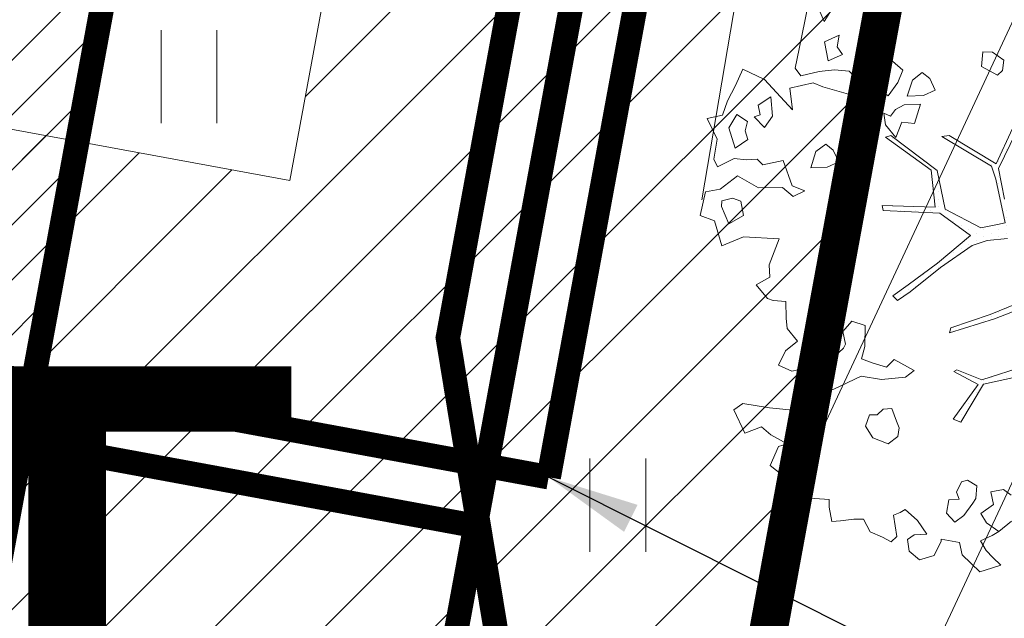
# Model space of a CAD drawing. Units: metres. Extents: x 553548 to 554736, y 6585938 to 6586987.
# Drawn here: x 554219 to 554227, y 6586381 to 6586386 of the extents above; entities that cross this region are included whole.
import ezdxf
from ezdxf import colors
from ezdxf.entities.mleader import LeaderData, LeaderLine
from ezdxf.math import Vec2, Vec3

# ---------------------------------------------------------------- set-up
doc = ezdxf.new("R2010")
doc.units = ezdxf.units.M
doc.layers.get('0').update_dxf_attribs({"lineweight": 0})
doc.layers.add('00_loov tekst', color=7, linetype='Continuous')
doc.layers.add('01_Ks1', color=6, linetype='Survekanal1')
for name, color, linetype, lineweight in [('00_Loov_DP-servituut_hatch', 253, 'Continuous', 9), ('00_Loov_DP-tr-Kanal', 36, 'K1_KPROJEKT', 9), ('00_Loov_DP-tr-Vesi', 152, 'V1_KPROJEKT', 9), ('00_Loov_DP-tänav', 252, 'Continuous', 9), ('00_Loov_ehitusõigus', 7, 'Continuous', 9), ('00_Loov_teed_hatch', 7, 'Continuous', 5), ('00_Loov_uued krundid', 7, 'Continuous', 5), ('00_sihtots', 8, 'Continuous', 9), ('00_sm_planeeritav kõrghaljastus', 7, 'Continuous', 9), ('08_ol.ol säilitatav puu', 96, 'Continuous', 9), ('09_likvideeritav kõrghaljastus', 7, 'Continuous', 9), ('HALJASTUS', 74, 'Continuous', 0)]:
    doc.layers.add(name, color=color, linetype=linetype, lineweight=lineweight)
doc.layers.get('00_sm_planeeritav kõrghaljastus').off()
doc.styles.add('Arial', font='Arial.ttf', dxfattribs={"height": 1})
doc.styles.add('KPR-jooned', font='romand.shx')
doc.styles.add('KVjoon', font='Arial.ttf')
doc.styles.get("Standard").update_dxf_attribs({"font": 'txt.shx'})
doc.linetypes.add('K1_KPROJEKT', pattern='A,9.5,-1.25,["K1",KPR-jooned,S=1,R=0,X=-0.857,Y=-0.5],-1.25', length=12)
doc.linetypes.add('Survekanal1', pattern='A,3.4,-0.4,["Ks1",KVjoon,S=0.75,R=0,X=-0.15,Y=-0.25],-1.8', length=5.6)
doc.linetypes.add('V1_KPROJEKT', pattern='A,9.5,-1.25,["V1",KPR-jooned,S=1,R=0,X=-0.845,Y=-0.5],-1.25', length=12)
doc.dimstyles.new('SP_KANAL', dxfattribs={"dimscale": 0.5, "dimtxt": 2, "dimasz": 1.5, "dimexe": 1, "dimexo": 0.5, "dimgap": 0.5, "dimtad": 1, "dimdec": 1, "dimzin": 1, "dimdsep": 46, "dimtxsty": 'Arial', "dimcen": 1.5, "dimdle": 1, "dimadec": 0, "dimazin": 0, "dimtfac": 1, "dimtdec": 1, "dimtmove": 2, "dimatfit": 3, "dimfxl": 1, "dimtolj": 1, "dimtzin": 1, "dimarcsym": 0})
pattern_1 = [(45, (0, 0), (-0.224506403027, 0.224506403027), [])]

# ---------------------------------------------------------------- blocks, each defined once
blk = doc.blocks.new('HEIN')
at = {"color": 0, "linetype": 'Continuous'}
for p, q in [((-0.455, 0.761), (-0.455, -0.761)), ((0.455, 0.761), (0.455, -0.761))]:
    blk.add_line(p, q, dxfattribs=at)
blk = doc.blocks.new('platano2')
at = {"layer": '08_ol.ol säilitatav puu'}
h = blk.add_hatch(dxfattribs=at)
h.set_pattern_fill('DOTS', color=256, scale=4, style=0)
h.set_pattern_definition([(0, (-39973.25, -3784.6), (3.175, 6.35), [0, -6.35])])
h.paths.add_polyline_path([(88.21, 150.09), (83.22, 150.19), (69.39, 108.5), (42.73, 74.07), (38.89, 82.14), (32.1, 92.27), (22.94, 108.94), (12.89, 130.62), (28.09, 141.31), (49.93, 159.35), (46.53, 163.92), (26.15, 144.34), (9.99, 135.67), (9.26, 148.68), (17.65, 168.49), (15.2, 171.04), (3.26, 148.8), (4.39, 130.29), (15.87, 105.08), (31.27, 75.8), (31.44, 59.31), (4.3, 26.39), (-3.78, 21.58), (-7.26, 22.15), (-12.24, 23.25), (-18.66, 26.87), (-27.41, 39.04), (-36.62, 52.71), (-15.8, 69.78), (-17.73, 72.81), (-39.54, 56.76), (-56.47, 84.58), (-38.98, 109.21), (-34.99, 109.13), (-13.74, 122.69), (-16.67, 125.75), (-33.89, 114.1), (-39.88, 114.22), (-49.76, 144.89), (-54.26, 144.48), (-43.39, 113.79), (-61.93, 86.19), (-77.57, 103.49), (-87.13, 124.66), (-91.6, 126.25), (-81.11, 101.06), (-45.14, 51.38), (-46.69, 48.92), (-116, 80.28), (-116.57, 76.79), (-37.86, 40.75), (-22.88, 15.97), (-23.45, 12.48), (-35.57, 5.73), (-34.65, 1.71), (-40.18, 0.33), (-54.12, 2.6), (-77.09, 3.06), (-96.62, 0.96), (-130.41, 9.63), (-136.8, 39.73), (-164.2, 68.26), (-168.22, 67.34), (-142.83, 37.86), (-136.97, 6.26), (-137.11, -0.73), (-156.92, -16.81), (-167.4, -16.1), (-182.93, -18.29), (-205.8, -12.84), (-206.84, -14.82), (-183.5, -21.78), (-164.95, -18.65), (-156.53, -22.32), (-171.22, -56.99), (-170.73, -57.5), (-153.52, -21.38), (-139.74, -7.17), (-131.65, -2.34), (-121.7, -4.53), (-105.74, -5.85), (-93.82, -9.09), (-92.9, -13.1), (-122.18, -52.98), (-121.2, -54), (-83.77, -6.29), (-77.27, -5.92), (-65.25, -4.17), (-44.33, -7.58), (-36.85, -8.23), (-34.95, -13.27), (-30.06, -18.36), (-25.25, -27.45), (-17.91, -35.09), (-7.97, -37.31), (-7.05, -41.33), (-8.11, -44.3), (-5.84, -55.84), (-11.55, -66.21), (-19.15, -71.56), (-30.74, -76.82), (-56.32, -81.8), (-87, -67.2), (-90.06, -70.13), (-60.35, -83.72), (-84.13, -123.2), (-83.25, -129.22), (-58.44, -87.75), (-47.37, -83.98), (-10.75, -76.22), (-9.38, -82.74), (-6.66, -96.78), (-22.24, -126.45), (-54.85, -133.28), (-84.11, -172.16), (-82.7, -176.69), (-54.96, -138.28), (-23.91, -134.9), (-25.31, -179.34), (-21.29, -178.42), (-18.84, -131.01), (-0.34, -105.4), (23.08, -132.85), (41.07, -157.69), (50.31, -170.37), (54.38, -166.45), (47.1, -155.81), (26.63, -130.42), (8.18, -104.08), (3.93, -91.5), (2.28, -74.48), (6.75, -50.6), (8.7, -28.15), (10.27, -24.69), (22.36, -19.94), (31.32, -21.12), (38.32, -21.26), (70.71, -30.65), (63.92, -39.75), (53.08, -57.02), (65.93, -88.75), (77.25, -121.95), (81.23, -123.03), (69.5, -85.32), (59.05, -58.14), (79.1, -30.07), (85.54, -32.69), (96.92, -38.42), (102.83, -42.53), (108.99, -59.14), (120.74, -95.85), (112.33, -116.66), (113.78, -119.18), (124.68, -98.92), (153.73, -119.99), (156.36, -113.55), (124.27, -94.42), (112.39, -39.23), (141.33, -40.81), (145.42, -35.89), (112.98, -34.74), (85.29, -20.2), (113.11, -3.27), (135.32, 8.27), (164.84, -14.31), (168.94, -9.39), (139.4, 12.18), (159.99, 42.74), (154.55, 45.35), (134.48, 16.28), (75.9, -15.52), (50.6, -6.52), (22.78, 1.04), (15.97, 10.17), (15.56, 14.67), (21.3, 27.05), (45.99, 62.52), (73.68, 97.93), (81.65, 96.77), (101.56, 93.37), (105.5, 90.3), (115.24, 78.11), (136.24, 54.21), (138.83, 58.65), (115.85, 83.59), (107.65, 98.24), (74.88, 107.9)])
at = {"layer": '08_ol.ol säilitatav puu', "linetype": 'Continuous'}
for p, q in [((112.39, -39.23), (124.27, -94.42)), ((65.93, -88.75), (53.08, -57.02)), ((59.05, -58.14), (69.5, -85.32)), ((120.74, -95.85), (108.99, -59.14)), ((-60.35, -83.72), (-90.06, -70.13)), ((-87, -67.2), (-56.32, -81.8)), ((217.54, -71.32), (212.58, -77.68)), ((247.99, -81.62), (239.33, -70.95)), ((-147.32, -77.49), (-153.97, -87.04)), ((-138.47, -78.47), (-147.32, -77.49)), ((-134.52, -82.59), (-138.47, -78.47)), ((-56.32, -81.8), (-30.74, -76.82)), ((-10.75, -76.22), (-47.37, -83.98)), ((-9.38, -82.74), (-10.75, -76.22)), ((2.28, -74.48), (3.93, -91.5)), ((212.58, -77.68), (214.79, -88.21)), ((240.52, -91.95), (247.99, -81.62)), ((-153.97, -87.04), (-154.13, -95.1)), ((-142.05, -96.15), (-134.52, -82.59)), ((-84.13, -123.2), (-60.35, -83.72)), ((-58.44, -87.75), (-83.25, -129.22)), ((-47.37, -83.98), (-58.44, -87.75)), ((-6.66, -96.78), (-9.38, -82.74)), ((77.25, -121.95), (65.93, -88.75)), ((69.5, -85.32), (81.23, -123.03)), ((214.79, -88.21), (225.31, -86)), ((225.31, -86), (232.92, -96.58)), ((251.17, -87.09), (255.81, -96.87)), ((263.97, -92.19), (269.73, -86.66)), ((278.58, -87.65), (281.61, -97.39)), ((-154.13, -95.1), (-142.05, -96.15)), ((-22.24, -126.45), (-6.66, -96.78)), ((3.93, -91.5), (8.18, -104.08)), ((112.33, -116.66), (120.74, -95.85)), ((124.68, -98.92), (113.78, -119.18)), ((124.27, -94.42), (156.36, -113.55)), ((153.73, -119.99), (124.68, -98.92)), ((232.92, -96.58), (240.52, -91.95)), ((255.81, -96.87), (263.97, -92.19)), ((281.61, -97.39), (267.6, -112.43)), ((-0.34, -105.4), (-18.84, -131.01)), ((23.08, -132.85), (-0.34, -105.4)), ((8.18, -104.08), (26.63, -130.42)), ((209.77, -99.98), (204.77, -107.94)), ((220.23, -100.99), (209.77, -99.98)), ((224.22, -103.49), (220.23, -100.99)), ((234.55, -110.96), (224.22, -103.49)), ((156.36, -113.55), (153.73, -119.99)), ((204.77, -107.94), (206.28, -112.81)), ((206.28, -112.81), (215.07, -117.02)), ((215.07, -117.02), (220.77, -114.72)), ((220.77, -114.72), (221.39, -123.6)), ((240.05, -118.33), (234.55, -110.96)), ((257.07, -114.64), (254.34, -129.91)), ((267.6, -112.43), (257.07, -114.64)), ((-83.25, -129.22), (-84.13, -123.2)), ((81.23, -123.03), (77.25, -121.95)), ((113.78, -119.18), (112.33, -116.66)), ((221.39, -123.6), (232.65, -125.44)), ((232.65, -125.44), (240.05, -118.33)), ((-54.85, -133.28), (-22.24, -126.45)), ((-18.84, -131.01), (-21.29, -178.42)), ((26.63, -130.42), (47.1, -155.81)), ((254.34, -129.91), (255.95, -129.94)), ((255.95, -129.94), (267.93, -135.83)), ((-131.92, -139.47), (-136.88, -145.83)), ((-122.14, -134.83), (-131.92, -139.47)), ((-117.5, -144.6), (-122.14, -134.83)), ((-84.11, -172.16), (-54.85, -133.28)), ((-54.96, -138.28), (-82.7, -176.69)), ((-23.91, -134.9), (-54.96, -138.28)), ((-25.31, -179.34), (-23.91, -134.9)), ((41.07, -157.69), (23.08, -132.85)), ((267.93, -135.83), (271.72, -148)), ((-136.88, -145.83), (-130.59, -154.02)), ((-116.97, -158.32), (-117.5, -144.6)), ((-110.29, -147.16), (-109.76, -160.89)), ((-94.26, -152.33), (-110.29, -147.16)), ((250.06, -141.92), (238.61, -149.76)), ((250.66, -152.42), (250.06, -141.92)), ((271.72, -148), (264.29, -156.73)), ((-130.59, -154.02), (-116.97, -158.32)), ((-95.28, -162.79), (-94.26, -152.33)), ((47.1, -155.81), (54.38, -166.45)), ((113.04, -152.46), (103.83, -169.21)), ((118.54, -159.83), (113.04, -152.46)), ((238.61, -149.76), (229.53, -160.06)), ((254.58, -158.15), (250.66, -152.42)), ((264.29, -156.73), (254.58, -158.15)), ((-138.82, -161.92), (-146.25, -170.64)), ((-128.42, -166.16), (-138.82, -161.92)), ((-109.76, -160.89), (-105.87, -168.23)), ((-82.48, -167.89), (-95.28, -162.79)), ((50.31, -170.37), (41.07, -157.69)), ((120.55, -180.03), (118.54, -159.83)), ((229.53, -160.06), (231.87, -164.14)), ((231.87, -164.14), (234.18, -169.84)), ((-146.25, -170.64), (-143.22, -180.38)), ((-117.29, -174.45), (-128.42, -166.16)), ((-105.87, -168.23), (-100.31, -172.37)), ((-100.31, -172.37), (-102.84, -177.97)), ((-93.13, -176.55), (-82.48, -167.89)), ((-82.7, -176.69), (-84.11, -172.16)), ((50.31, -170.37), (54.38, -166.45)), ((103.83, -169.21), (110.15, -175.79)), ((155.3, -167.46), (144.74, -171.28)), ((144.74, -171.28), (145.4, -178.55)), ((161, -165.16), (155.3, -167.46)), ((168.23, -166.11), (161, -165.16)), ((174.52, -174.3), (168.23, -166.11)), ((234.18, -169.84), (251.98, -166.97)), ((251.98, -166.97), (256.72, -171.9)), ((256.72, -171.9), (252.54, -179.08)), ((-143.22, -180.38), (-136.01, -182.95)), ((-136.01, -182.95), (-129.5, -179.85)), ((-129.5, -179.85), (-126.43, -187.98)), ((-126.43, -187.98), (-117.29, -174.45)), ((-102.84, -177.97), (-93.13, -176.55)), ((-25.31, -179.34), (-21.29, -178.42)), ((110.15, -175.79), (106.7, -187.01)), ((117.79, -196.92), (120.55, -180.03)), ((145.4, -178.55), (150.14, -183.49)), ((169.43, -187.1), (174.52, -174.3)), ((252.54, -179.08), (248.3, -189.48)), ((-114.29, -185.8), (-124.95, -194.46)), ((-94.15, -187.01), (-114.29, -185.8)), ((-103.26, -198.93), (-94.15, -187.01)), ((106.7, -187.01), (103.28, -196.63)), ((150.14, -183.49), (150.01, -189.94)), ((159.62, -193.36), (169.43, -187.1)), ((248.3, -189.48), (237.71, -194.91)), ((-124.95, -194.46), (-138.11, -207.11)), ((75.11, -193.64), (71.66, -204.86)), ((92.85, -194), (75.11, -193.64)), ((103.28, -196.63), (92.85, -194)), ((128.63, -219.72), (117.79, -196.92)), ((150.01, -189.94), (159.62, -193.36)), ((237.71, -194.91), (237.55, -202.98)), ((-118.76, -207.49), (-103.26, -198.93)), ((71.66, -204.86), (80.38, -212.3)), ((237.55, -202.98), (238.93, -214.3)), ((-151.93, -212.47), (-158.48, -217.18)), ((-146.53, -224.68), (-151.93, -212.47)), ((-138.11, -207.11), (-139.16, -219.18)), ((-124.84, -229.15), (-118.76, -207.49)), ((80.38, -212.3), (90.91, -210.09)), ((90.91, -210.09), (94.1, -211.77)), ((94.1, -211.77), (101.21, -219.17)), ((238.93, -214.3), (239.59, -221.57)), ((-179.67, -228.05), (-192.41, -219.73)), ((-168.12, -215.38), (-162.72, -227.58)), ((-158.48, -217.18), (-168.12, -215.38)), ((-139.16, -219.18), (-137.81, -232.12)), ((-71.85, -220.26), (-76.81, -226.61)), ((-62.08, -215.62), (-71.85, -220.26)), ((-57.43, -225.39), (-62.08, -215.62)), ((4.37, -215.81), (-1.46, -224.56)), ((12.4, -217.58), (4.37, -215.81)), ((19.7, -215.31), (12.4, -217.58)), ((26.75, -225.94), (19.7, -215.31)), ((101.21, -219.17), (105.99, -222.49)), ((105.99, -222.49), (107.27, -238.65)), ((239.59, -221.57), (227.45, -223.74)), ((-205.7, -238.82), (-179.67, -228.05)), ((-162.72, -227.58), (-146.53, -224.68)), ((-128.23, -237.15), (-124.84, -229.15)), ((-76.81, -226.61), (-70.53, -234.8)), ((-56.9, -239.11), (-57.43, -225.39)), ((-1.46, -224.56), (9.7, -231.24)), ((9.7, -231.24), (26.75, -225.94)), ((221, -223.62), (219.79, -243.76)), ((227.45, -223.74), (221, -223.62)), ((-166.34, -246.87), (-205.7, -238.82)), ((-137.81, -232.12), (-134.08, -247.52)), ((-123.78, -256.6), (-128.23, -237.15)), ((-70.53, -234.8), (-56.9, -239.11)), ((107.27, -238.65), (111.19, -244.37)), ((203, -236.16), (194.55, -255.35)), ((219.79, -243.76), (203, -236.16)), ((-148.66, -250.45), (-166.34, -246.87)), ((-37.7, -244.21), (-41.94, -254.61)), ((-33.05, -253.99), (-37.7, -244.21)), ((111.19, -244.37), (113.4, -254.91)), ((-140.63, -252.22), (-148.66, -250.45)), ((-134.08, -247.52), (-140.63, -252.22)), ((-41.94, -254.61), (-63.06, -262.26)), ((-40.49, -262.71), (-33.05, -253.99)), ((88.49, -250.37), (77.83, -259.03)), ((96.35, -260.21), (88.49, -250.37)), ((113.4, -254.91), (108.34, -266.1)), ((194.55, -255.35), (204.16, -258.77)), ((-63.06, -262.26), (-59.37, -279.27)), ((-40.09, -282.88), (-40.49, -262.71)), ((55.22, -260.19), (54.2, -270.65)), ((68.94, -259.66), (55.22, -260.19)), ((77.83, -259.03), (68.94, -259.66)), ((108.34, -266.1), (96.35, -260.21)), ((174.31, -258.98), (166.78, -272.54)), ((176.58, -266.28), (174.31, -258.98)), ((204.16, -258.77), (192.58, -273.06)), ((-100.35, -271.19), (-116.51, -272.48)), ((-90.8, -277.83), (-100.35, -271.19)), ((54.2, -270.65), (52.49, -275.46)), ((192.58, -273.06), (176.58, -266.28)), ((-116.51, -272.48), (-109.46, -283.1)), ((-99.85, -286.52), (-90.8, -277.83)), ((-59.37, -279.27), (-64.31, -284.01)), ((34.78, -273.49), (24.29, -274.09)), ((41.01, -284.91), (34.78, -273.49)), ((52.49, -275.46), (41.01, -284.91)), ((140.49, -296.21), (144.17, -273.7)), ((166.78, -272.54), (160.16, -280.47)), ((-109.46, -283.1), (-101.37, -281.65)), ((-101.37, -281.65), (-99.85, -286.52)), ((-64.31, -284.01), (-63.68, -292.89)), ((-50.12, -300.43), (-40.09, -282.88)), ((160.16, -280.47), (165.53, -294.29)), ((-125.97, -302.13), (-139.57, -296.21)), ((-95.93, -292.25), (-101.75, -301)), ((-87.9, -294.02), (-95.93, -292.25)), ((-80.6, -291.75), (-87.9, -294.02)), ((-73.55, -302.38), (-80.6, -291.75)), ((-63.68, -292.89), (-64.7, -303.36)), ((-16.95, -295.45), (-29.09, -297.62)), ((-9.93, -307.69), (-16.95, -295.45)), ((145.99, -303.58), (140.49, -296.21)), ((165.53, -294.29), (145.99, -303.58)), ((-113.2, -308.84), (-125.97, -302.13)), ((-101.75, -301), (-90.6, -307.68)), ((-90.6, -307.68), (-73.55, -302.38)), ((-64.7, -303.36), (-57.72, -317.21)), ((-39.12, -315.17), (-50.12, -300.43)), ((-29.09, -297.62), (-31.65, -304.83)), ((-31.65, -304.83), (-29.41, -313.75)), ((-101.19, -313.11), (-113.2, -308.84)), ((-98.22, -326.08), (-101.19, -313.11)), ((-24.58, -313.85), (-9.93, -307.69)), ((-81.11, -317.55), (-98.22, -326.08)), ((-64.23, -320.31), (-81.11, -317.55)), ((-57.72, -317.21), (-64.23, -320.31)), ((-36.94, -327.31), (-39.12, -315.17)), ((-29.41, -313.75), (-24.58, -313.85)), ((-12.59, -319.73), (-16.87, -331.75)), ((8.5, -313.7), (-12.59, -319.73)), ((-16.87, -331.75), (-36.94, -327.31))]:
    blk.add_line(p, q, dxfattribs=at)
at = {"layer": '08_ol.ol säilitatav puu'}
for p, q in [((251.17, -87.09), (247.99, -81.62)), ((276.13, -79.97), (269.73, -86.66)), ((278.58, -87.65), (276.13, -79.97)), ((128.63, -219.72), (134.23, -242.86)), ((134.23, -242.86), (146.8, -248.96)), ((-130.99, -277.89), (-105.51, -254.48)), ((-105.51, -254.48), (-123.78, -256.6)), ((146.8, -248.96), (144.17, -273.7)), ((0.88, -295.45), (2.55, -265.68)), ((2.55, -265.68), (24.29, -274.09)), ((-139.57, -296.21), (-130.99, -277.89)), ((-130.99, -277.89), (-130.99, -277.89)), ((144.17, -273.7), (144.17, -273.7)), ((8.5, -313.7), (0.88, -295.45))]:
    blk.add_line(p, q, dxfattribs=at)
blk = doc.blocks.new('A$C2AF94360')
at = {"layer": '08_ol.ol säilitatav puu', "color": 76, "rotation": 270}
blk.add_blockref('platano2', (0, 0), dxfattribs=at)
blk = doc.blocks.new('puu1')
at = {"layer": '09_likvideeritav kõrghaljastus', "color": 65}
blk.add_blockref('A$C2AF94360', (215.98, 160.62), dxfattribs=at)
blk = doc.blocks.new('nool1')
at = {"color": 0, "linetype": 'ByBlock', "lineweight": -2}
blk.add_lwpolyline([(3.4814, 0, 0, 0.363, 0), (2.2972, 0, 0.363, 0.363, 0)], format="xyseb", dxfattribs=at)
blk.add_lwpolyline([(0, 0), (3.4814, 0)], dxfattribs=at)

msp = doc.modelspace()

# ---------------------------------------------------------------- hatches: boundary and pattern name
at = {"layer": '00_Loov_DP-servituut_hatch', "linetype": 'Continuous'}
h = msp.add_hatch(dxfattribs=at)
h.set_pattern_fill('ANSI31', color=6, scale=0.2)
h.set_pattern_definition([(45, (0, 0), (-0.449012806053, 0.449012806053), [])])
edge = h.paths.add_edge_path()
edge.add_line((554249.6118, 6586537.3607), (554234.2433, 6586453.8669))
edge.add_line((554234.2433, 6586453.8669), (554203.6796, 6586459.5073))
edge.add_line((554203.6796, 6586459.5073), (554205.7687, 6586470.794))
edge.add_arc((554203.347, 6586470.1022), 2.5186, 15.94347, 143.19352)
edge.add_line((554201.3304, 6586471.6111), (554199.2413, 6586460.3263))
edge.add_line((554199.2413, 6586460.3263), (554156.2545, 6586468.2594))
edge.add_line((554156.2545, 6586468.2594), (554158.3351, 6586479.5003))
edge.add_arc((554155.8923, 6586478.8872), 2.5186, 14.08997, 141.4471)
edge.add_line((554153.9226, 6586480.4569), (554151.8162, 6586469.0784))
edge.add_line((554151.8162, 6586469.0784), (554133.3723, 6586472.4822))
edge.add_line((554133.3723, 6586472.4822), (554126.5049, 6586469.6922))
edge.add_line((554126.5049, 6586469.6922), (554122.1751, 6586480.35))
edge.add_arc((554120.5055, 6586478.4642), 2.5186, 48.4794, 175.74048)
edge.add_line((554117.9938, 6586478.6513), (554122.3236, 6586467.9935))
edge.add_line((554122.3236, 6586467.9935), (554100.167, 6586458.9922))
edge.add_line((554100.167, 6586458.9922), (554095.8372, 6586469.65))
edge.add_arc((554094.1676, 6586467.764), 2.5188, 48.48182, 175.72718)
edge.add_line((554091.6557, 6586467.9517), (554095.9857, 6586457.2935))
edge.add_line((554095.9857, 6586457.2935), (554058.6876, 6586442.1408))
edge.add_line((554058.6876, 6586442.1408), (554054.3577, 6586452.7985))
edge.add_arc((554052.6881, 6586450.9126), 2.5188, 48.48182, 175.72718)
edge.add_line((554050.1763, 6586451.1002), (554054.5063, 6586440.4421))
edge.add_line((554054.5063, 6586440.4421), (554034.8325, 6586432.4494))
edge.add_line((554034.8325, 6586432.4494), (554030.5028, 6586443.1067))
edge.add_arc((554028.8328, 6586441.2213), 2.5186, 48.46673, 175.72992)
edge.add_line((554026.3212, 6586441.4089), (554031.0183, 6586429.847))
edge.add_line((554031.0183, 6586429.847), (554030.3609, 6586426.2753))
edge.add_line((554030.3609, 6586426.2753), (554019.0476, 6586428.3577))
edge.add_arc((554019.7389, 6586425.9358), 2.5186, 105.93152, 233.1947)
edge.add_line((554018.23, 6586423.9192), (554029.5439, 6586421.8367))
edge.add_line((554029.5439, 6586421.8367), (554024.2706, 6586393.1882))
edge.add_line((554024.2706, 6586393.1882), (554012.957, 6586395.2707))
edge.add_arc((554013.6487, 6586392.8488), 2.5187, 105.941, 233.19298)
edge.add_line((554012.1397, 6586390.8321), (554023.4536, 6586388.7496))
edge.add_line((554023.4536, 6586388.7496), (554017.4139, 6586355.9374))
edge.add_line((554017.4139, 6586355.9374), (554006.1003, 6586358.0198))
edge.add_arc((554006.7919, 6586355.598), 2.5186, 105.93883, 233.20201)
edge.add_line((554005.2833, 6586353.5812), (554016.5969, 6586351.4988))
edge.add_line((554016.5969, 6586351.4988), (554010.4255, 6586317.9705))
edge.add_line((554010.4255, 6586317.9705), (554014.8585, 6586317.1234))
edge.add_line((554014.8585, 6586317.1234), (554021.0355, 6586350.6818))
edge.add_arc((554020.3534, 6586353.0996), 2.5123, 285.75586, 413.385)
edge.add_line((554021.8518, 6586355.1161), (554027.8922, 6586387.9324))
edge.add_arc((554027.2005, 6586390.3542), 2.5186, 285.93886, 413.20201)
edge.add_line((554028.7092, 6586392.371), (554035.2185, 6586427.7348))
edge.add_line((554035.2185, 6586427.7348), (554056.2126, 6586436.2639))
edge.add_arc((554057.868, 6586438.162), 2.5186, 228.90672, 355.31316)
edge.add_line((554060.3782, 6586437.9562), (554097.6922, 6586453.1154))
edge.add_arc((554099.3477, 6586455.0135), 2.5186, 228.90672, 355.31316)
edge.add_line((554101.8579, 6586454.8077), (554133.8496, 6586467.8047))
edge.add_line((554133.8496, 6586467.8047), (554151.0021, 6586464.6393))
edge.add_arc((554153.4228, 6586465.3349), 2.5186, 196.03359, 323.05432)
edge.add_line((554155.4357, 6586463.8211), (554198.4278, 6586455.8871))
edge.add_arc((554200.8481, 6586456.584), 2.5186, 196.0624, 323.02551)
edge.add_line((554202.8602, 6586455.0691), (554233.4263, 6586449.4283))
edge.add_line((554233.4263, 6586449.4283), (554221.5146, 6586384.715))
edge.add_line((554221.5146, 6586384.715), (554121.9004, 6586403.0973))
edge.add_arc((554122.6198, 6586400.6836), 2.5186, 106.5973, 233.1947)
edge.add_line((554121.1109, 6586398.667), (554142.2607, 6586394.7641))
edge.add_line((554142.2607, 6586394.7641), (554140.8765, 6586387.2621))
edge.add_arc((554143.2895, 6586387.9837), 2.5186, 196.64941, 323.24817)
edge.add_line((554145.3075, 6586386.4767), (554146.686, 6586393.9475))
edge.add_line((554146.686, 6586393.9475), (554185.1414, 6586386.8512))
edge.add_line((554185.1414, 6586386.8512), (554183.7625, 6586379.3781))
edge.add_arc((554186.184, 6586380.0706), 2.5186, 195.959, 322.55502)
edge.add_line((554188.1836, 6586378.5393), (554189.5666, 6586386.0346))
edge.add_line((554189.5666, 6586386.0346), (554220.7, 6586380.2894))
edge.add_line((554220.7, 6586380.2894), (554209.7049, 6586320.5556))
edge.add_line((554209.7049, 6586320.5556), (554198.367, 6586322.6425))
edge.add_arc((554199.0018, 6586320.23), 2.4947, 104.7438, 234.39706)
edge.add_line((554197.5495, 6586318.2016), (554208.8875, 6586316.1147))
edge.add_line((554208.8875, 6586316.1147), (554202.5665, 6586281.7741))
edge.add_line((554202.5665, 6586281.7741), (554207.0077, 6586280.9582))
edge.add_line((554207.0077, 6586280.9582), (554213.3271, 6586315.2901))
edge.add_arc((554212.6514, 6586317.7163), 2.5186, 285.56213, 413.57874)
edge.add_line((554214.1467, 6586319.743), (554244.1138, 6586482.5474))
edge.add_arc((554243.3794, 6586484.9565), 2.5186, 286.95233, 412.18854)
edge.add_line((554244.9235, 6586486.9463), (554248.2, 6586504.8804))
edge.add_arc((554247.6161, 6586507.2927), 2.482, 283.60804, 414.92135)
edge.add_line((554249.0425, 6586509.3239), (554254.0459, 6586536.5065))
edge.add_line((554254.0459, 6586536.5065), (554249.6118, 6586537.3607))
at = {"layer": '00_Loov_teed_hatch', "linetype": 'Continuous', "lineweight": 9}
h = msp.add_hatch(dxfattribs=at)
h.set_pattern_fill('ANSI31', color=252, scale=0.1)
h.set_pattern_definition(pattern_1)
edge = h.paths.add_edge_path()
edge.add_line((554243.1588, 6586512.2131), (554238.2925, 6586513.1512))
edge.add_line((554238.2925, 6586513.1512), (554229.7527, 6586466.5963))
edge.add_arc((554224.8353, 6586467.5014), 5, 262.10777, 349.57044, ccw=False)
edge.add_line((554224.1488, 6586462.5488), (554223.2499, 6586457.6653))
edge.add_arc((554222.1279, 6586452.7928), 5, -10.42956, 77.03311, ccw=False)
edge.add_line((554227.0453, 6586451.8876), (554198.4527, 6586296.5504))
edge.add_line((554198.4527, 6586296.5504), (554203.3228, 6586295.6321))
edge.add_line((554203.3228, 6586295.6321), (554243.1588, 6586512.2131))
h = msp.add_hatch(dxfattribs=at)
h.set_pattern_fill('ANSI31', color=41, scale=0.1)
h.set_pattern_definition(pattern_1)
h.paths.add_polyline_path([(554137.3672, 6586480.8428, 0.14306), (554127.7709, 6586479.8635), (554032.0527, 6586440.977, 0.256108), (554021.6096, 6586428.1542), (554004.1298, 6586333.1903), (554006.337, 6586332.7741), (554022.8262, 6586422.3565), (554023.8185, 6586427.7476, -0.256108), (554032.8981, 6586438.8962), (554128.6163, 6586477.7827, -0.14306), (554136.9596, 6586478.6341), (554224.115, 6586462.55), (554224.5196, 6586464.7578, 0.003699), (554224.3423, 6586464.7919)])
h = msp.add_hatch(dxfattribs=at)
h.set_pattern_fill('ANSI31', color=252, scale=0.1)
h.set_pattern_definition(pattern_1)
h.paths.add_polyline_path([(554028.6924, 6586426.8505, -0.256108), (554034.7634, 6586434.3048), (554130.4815, 6586473.1913, -0.14306), (554136.0602, 6586473.7606), (554223.2216, 6586457.6754), (554224.1146, 6586462.5483, 0.004603), (554223.9347, 6586462.5832), (554136.9596, 6586478.6341, 0.14306), (554128.6163, 6586477.7827), (554032.8981, 6586438.8962, 0.256108), (554023.8185, 6586427.7476), (554009.0462, 6586347.493), (554006.337, 6586332.7741), (554011.207, 6586331.8559)])
h = msp.add_hatch(dxfattribs=at)
h.set_pattern_fill('ANSI31', color=41, scale=0.1)
h.set_pattern_definition(pattern_1)
edge = h.paths.add_edge_path()
edge.add_arc((554207.431, 6586372.9477), 5, 349.57044, 405.95234)
edge.add_line((554210.9073, 6586376.5415), (554196.2597, 6586296.964))
edge.add_line((554196.2597, 6586296.964), (554198.4528, 6586296.5505))
edge.add_line((554198.4528, 6586296.5505), (554212.3484, 6586372.0426))
edge = h.paths.add_edge_path()
edge.add_arc((554209.9654, 6586386.7164), 5, 293.18854, 349.57044)
edge.add_line((554214.8828, 6586385.8113), (554227.0453, 6586451.8876))
edge.add_arc((554222.1279, 6586452.7928), 5, 349.57044, 405.95234)
edge.add_line((554225.6042, 6586456.3866), (554211.9342, 6586382.1203))
at = {"layer": '00_sihtots', "linetype": 'Continuous'}
h = msp.add_hatch(dxfattribs=at)
h.set_pattern_fill('ANSI31', color=62, scale=0.5, angle=20)
h.paths.add_polyline_path([(554247.7287, 6586502.2688), (554219.641, 6586349.592), (554288.5408, 6586337.2126), (554296.04, 6586387.05), (554310.92, 6586491.3278)])

# ---------------------------------------------------------------- linework, layer by layer
at = {"layer": '00_Loov_DP-servituut_hatch', "color": 6, "linetype": 'Continuous'}
for points in [[(554214.1467, 6586319.743), (554244.1138, 6586482.5474, 0.608226), (554244.9235, 6586486.9463), (554251.5091, 6586522.7243)], [(554101.8579, 6586454.8077), (554133.8496, 6586467.8047), (554151.0021, 6586464.6393, 0.618944), (554155.4357, 6586463.8211), (554198.4278, 6586455.8871, 0.618596), (554202.8602, 6586455.0691), (554233.4263, 6586449.4283), (554221.5146, 6586384.715), (554121.9004, 6586403.0973, 0.616392), (554121.1109, 6586398.667), (554142.2607, 6586394.7641), (554140.8765, 6586387.2621, 0.6164), (554145.3075, 6586386.4767), (554146.686, 6586393.9475), (554185.1414, 6586386.8512), (554183.7625, 6586379.3781, 0.616384), (554188.1836, 6586378.5393), (554189.5666, 6586386.0346), (554220.7, 6586380.2894), (554209.7049, 6586320.5556)]]:
    msp.add_lwpolyline(points, format="xyb", dxfattribs=at)
at = {"layer": '00_Loov_DP-tr-Kanal', "const_width": 0.2}
for points in [[(554223.6263, 6586382.2916), (554236.262, 6586450.9387)], [(554121.5644, 6586401.1255), (554223.6263, 6586382.2916)]]:
    msp.add_lwpolyline(points, dxfattribs=at)
at = {"layer": '00_Loov_DP-tr-Vesi', "const_width": 0.2}
for points in [[(554204.6242, 6586281.905), (554246.2069, 6586507.8146)], [(554121.4739, 6586400.6338), (554223.0289, 6586381.8934)]]:
    msp.add_lwpolyline(points, dxfattribs=at)
at = {"layer": '00_Loov_DP-tänav', "linetype": 'Continuous', "lineweight": 9, "ltscale": 0.5, "const_width": 0.2}
msp.add_lwpolyline([(554206.763, 6586286.9528), (554206.763, 6586286.9528, -0.411555), (554202.7954, 6586292.7669), (554243.2071, 6586512.3149)], format="xyb", dxfattribs=at)
at = {"layer": '00_Loov_uued krundid', "color": 1, "linetype": 'Continuous', "const_width": 0.3}
for points in [[(554238.3197, 6586539.5362), (554254.0313, 6586536.5093), (554209.4799, 6586294.4712), (554193.7568, 6586297.4358), (554238.3197, 6586539.5362)], [(554247.7287, 6586502.2688), (554219.641, 6586349.592), (554288.5408, 6586337.2126), (554296.04, 6586387.05), (554310.92, 6586491.3278), (554247.7287, 6586502.2688)]]:
    msp.add_lwpolyline(points, dxfattribs=at)
at = {"layer": '01_Ks1', "const_width": 0.2}
msp.add_lwpolyline([(554211.7235, 6586317.6263), (554223.2899, 6586380.4641), (554222.8034, 6586383.4307), (554235.0147, 6586449.772), (554238.9639, 6586449.045), (554239.0496, 6586449.5105)], dxfattribs=at)

# ---------------------------------------------------------------- block references
at = {"layer": '00_Loov_DP-tr-Kanal', "rotation": 80.38309195400494}
msp.add_blockref('nool1', (554224.8771, 6586384.5572), dxfattribs=at)
at = {"layer": '00_sm_planeeritav kõrghaljastus', "xscale": 0.009743526577949524, "yscale": 0.009743526577949524, "zscale": 0.009743526577949524}
msp.add_blockref('puu1', (554225.9917, 6586382.6989), dxfattribs=at)
at = {"layer": 'HALJASTUS', "xscale": 0.5, "yscale": 0.5, "zscale": 0.5}
for p in [(554220.691, 6586385.563), (554224.191, 6586382.063)]:
    msp.add_blockref('HEIN', p, dxfattribs=at)

# ---------------------------------------------------------------- texts
at = {"layer": '00_Loov_ehitusõigus', "insert": (554213.9483, 6586383.1967), "char_height": 5, "width": 5203.440115, "attachment_point": 1}
msp.add_mtext('{\\fSwis721 Ex BT|b1|i0|c0|p34;LT}', dxfattribs=at)

# ---------------------------------------------------------------- leaders
at = {"layer": '00_loov tekst', "color": 0, "linetype": 'Continuous', "lineweight": 0}
ml = msp.add_multileader_mtext('Standard', dxfattribs=at)
ml.set_content('{\\fSwis721 Ex BT|b0|i0|c186|p34;.}')
ml.set_leader_properties()
ml.build(insert=Vec2(0, 0))
ml.multileader.update_dxf_attribs({"text_right_attachment_type": 6, "dogleg_length": 0.36, "arrow_head_size": 1})
ctx = ml.context
ctx.base_point, ctx.char_height, ctx.arrow_head_size, ctx.landing_gap_size, ctx.plane_origin = Vec3(554242.6051, 6586384.0194), 2, 1, 0.09, Vec3(554191.0051, 6586346.4986)
ctx.right_attachment = 6
notes = []
notes.append((ctx, [(0, (1, 1, 0), (554242.2451, 6586384.0194), (1, 0), 0.36, [(0, [(554207.5661, 6586389.6798)], 0, [])])]))
ctx.mtext.insert, ctx.mtext.width, ctx.mtext.flow_direction = Vec3(554242.6951, 6586385.0194), 8.223794, 5
ml = msp.add_multileader_mtext('Standard', dxfattribs=at)
ml.set_content('{\\fSwis721 Ex BT|b0|i0|c186|p34;Planeeritud \\Ptänavaäärne puuderivi}')
ml.set_leader_properties()
ml.build(insert=Vec2(0, 0))
ml.multileader.update_dxf_attribs({"text_right_attachment_type": 6, "dogleg_length": 0.36, "arrow_head_size": 1})
ctx = ml.context
ctx.base_point, ctx.char_height, ctx.arrow_head_size, ctx.landing_gap_size, ctx.plane_origin = Vec3(554242.6051, 6586384.0194), 2, 1, 0.09, Vec3(554198.8984, 6586342.9136)
ctx.right_attachment = 6
notes.append((ctx, [(0, (1, 1, 0), (554242.2451, 6586384.0194), (1, 0), 0.36, [(0, [(554226.2653, 6586373.8066)], 0, [])])]))
ctx.mtext.insert, ctx.mtext.flow_direction = Vec3(554242.6951, 6586385.2763), 5
at = {"layer": '00_Loov_DP-tr-Kanal', "linetype": 'ByBlock', "annotation_type": 0, "has_hookline": 1, "hookline_direction": 0, "text_width": 3.3561}
msp.add_leader([(554223.6263, 6586382.2916), (554231.4934, 6586378.3501), (554232.2434, 6586378.3501)], dimstyle='SP_KANAL', dxfattribs=at)
for ctx, leaders in notes:
    for number, flags, end, landing, length, lines in leaders:
        leader = LeaderData()
        leader.index, (leader.has_last_leader_line, leader.has_dogleg_vector, leader.attachment_direction) = number, flags
        leader.last_leader_point, leader.dogleg_vector, leader.dogleg_length = Vec3(end), Vec3(landing), length
        for number, points, colour, breaks in lines:
            line = LeaderLine()
            line.index, line.vertices, line.color, line.breaks = number, Vec3.list(points), colors.encode_raw_color(colour), breaks
            leader.lines.append(line)
        ctx.leaders.append(leader)

doc.saveas('drawing.dxf')
